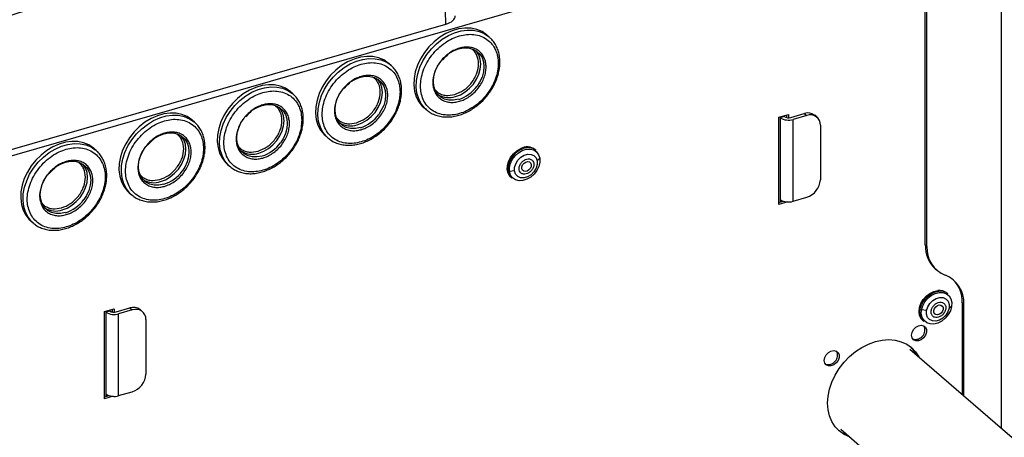
# Model space of a CAD drawing. Extents: x 12.9 to 27.5, y 3.6 to 13.4.
# Drawn here: x 17.5 to 18.5, y 8 to 8.5 of the extents above; entities that cross this region are included whole.
import ezdxf

# ---------------------------------------------------------------- set-up
doc = ezdxf.new("R2010")
doc.units = 0
doc.header["$LTSCALE"] = 0.2
doc.header["$MEASUREMENT"] = 0
doc.linetypes.add('SLD-SOLID', pattern=[0])
doc.layers.get('0').update_dxf_attribs({"linetype": 'CONTINUOUS'})
doc.dimstyles.get("Standard").update_dxf_attribs({"dimtxt": 0.18, "dimasz": 0.18, "dimexe": 0.18, "dimexo": 0.0625, "dimgap": 0.09, "dimtad": 0, "dimtih": 1, "dimtoh": 1, "dimdec": 4, "dimzin": 0, "dimtxsty": 'STANDARD', "dimcen": 0.09, "dimazin": 3, "dimtfac": 1, "dimtdec": 4, "dimtofl": 0, "dimtmove": 0, "dimatfit": 3, "dimtolj": 1, "dimtzin": 0})

# ---------------------------------------------------------------- blocks, each defined once
blk = doc.blocks.new('A$C6A495A07')
at = {"color": 7, "linetype": 'SLD-SOLID'}
for p, q in [((2.7559, 4.9078), (2.7559, 4.3255)), ((2.677, 4.5164), (2.677, 4.8925)), ((2.6787, 4.515), (2.6787, 4.8911)), ((1.1398, 4.4403), (2.677, 4.884)), ((2.178, 4.7466), (2.1742, 4.8829)), ((1.6405, 4.5914), (2.178, 4.7466)), ((2.2233, 4.7331), (2.2208, 4.7352)), ((2.121, 4.7036), (2.1186, 4.7057)), ((2.0187, 4.6741), (2.0163, 4.6762)), ((2.1553, 4.6596), (2.1578, 4.6575)), ((2.1578, 4.6575), (2.1569, 4.6583)), ((2.5247, 4.6497), (2.5347, 4.6526)), ((2.533, 4.6492), (2.533, 4.6521)), ((2.5347, 4.6526), (2.5347, 4.6491)), ((2.5369, 4.6494), (2.5511, 4.6535)), ((2.5511, 4.6535), (2.5536, 4.6514)), ((2.5643, 4.6496), (2.5619, 4.6517)), ((1.9164, 4.6445), (1.914, 4.6467)), ((2.5247, 4.5588), (2.5247, 4.6497)), ((2.5302, 4.6503), (2.5259, 4.6491)), ((2.5259, 4.65), (2.5259, 4.6491)), ((2.5259, 4.6491), (2.5259, 4.5639)), ((2.5302, 4.6513), (2.5302, 4.6503)), ((2.5536, 4.6514), (2.5394, 4.6473)), ((2.5394, 4.5621), (2.5394, 4.6473)), ((2.5678, 4.6413), (2.5678, 4.5845)), ((2.0531, 4.6301), (2.0555, 4.6279)), ((2.0555, 4.6279), (2.0546, 4.6288)), ((1.8142, 4.615), (1.8117, 4.6171)), ((2.2568, 4.6162), (2.2579, 4.6167)), ((2.2719, 4.615), (2.2711, 4.6158)), ((1.9508, 4.6005), (1.9532, 4.5984)), ((2.2758, 4.6069), (2.2731, 4.604)), ((1.9532, 4.5984), (1.9523, 4.5993)), ((2.2496, 4.5936), (2.2443, 4.593)), ((2.2459, 4.5867), (2.2468, 4.586)), ((1.8485, 4.571), (1.8509, 4.5689)), ((1.8509, 4.5689), (1.85, 4.5697)), ((2.5247, 4.5607), (2.5295, 4.5621)), ((2.5338, 4.5614), (2.5247, 4.5588)), ((2.5259, 4.5639), (2.5259, 4.561)), ((2.5394, 4.5621), (2.5536, 4.5662)), ((1.7462, 4.5415), (1.7487, 4.5394)), ((1.7487, 4.5394), (1.7477, 4.5402)), ((2.6787, 4.515), (2.677, 4.5164)), ((2.6874, 4.4915), (2.6891, 4.4901)), ((2.7005, 4.4657), (2.6997, 4.4664)), ((1.8229, 4.4471), (1.8329, 4.45)), ((1.8229, 4.3562), (1.8229, 4.4471)), ((1.8284, 4.4477), (1.8241, 4.4465)), ((1.8241, 4.4475), (1.8241, 4.4465)), ((1.8284, 4.4487), (1.8284, 4.4477)), ((1.8312, 4.4466), (1.8312, 4.4495)), ((1.8329, 4.45), (1.8329, 4.4465)), ((1.8351, 4.4468), (1.8493, 4.4509)), ((1.8518, 4.4488), (1.8376, 4.4447)), ((1.8493, 4.4509), (1.8518, 4.4488)), ((1.8625, 4.447), (1.8601, 4.4491)), ((2.6783, 4.4481), (2.673, 4.4488)), ((2.7044, 4.4524), (2.7017, 4.4508)), ((2.717, 4.4549), (2.7154, 4.4563)), ((2.7154, 4.4563), (2.7154, 4.3606)), ((2.717, 4.3592), (2.717, 4.4549)), ((1.8241, 4.4465), (1.8241, 4.3613)), ((1.8376, 4.3595), (1.8376, 4.4447)), ((1.866, 4.4387), (1.866, 4.3819)), ((2.6746, 4.4374), (2.6754, 4.4367)), ((2.945, 4.1617), (2.661, 4.4077)), ((1.8229, 4.3581), (1.8277, 4.3595)), ((1.832, 4.3588), (1.8229, 4.3562)), ((1.8241, 4.3613), (1.8241, 4.3584)), ((1.8376, 4.3595), (1.8518, 4.3636)), ((2.589, 4.3245), (2.9015, 4.0539))]:
    blk.add_line(p, q, dxfattribs=at)
at = {"color": 7, "linetype": 'SLD-SOLID', "flags": 128}
for points in [[(2.2208, 4.7352), (2.2204, 4.7356), (2.2157, 4.7388), (2.2102, 4.7411), (2.2043, 4.7423), (2.198, 4.7425), (2.1914, 4.7416), (2.1848, 4.7397), (2.1782, 4.7368), (2.1719, 4.7329), (2.166, 4.7283), (2.1605, 4.7229), (2.1557, 4.7169), (2.1517, 4.7105), (2.1486, 4.7037), (2.1463, 4.6968), (2.1451, 4.69), (2.1448, 4.6833), (2.1456, 4.6769), (2.1473, 4.671), (2.15, 4.6657), (2.1536, 4.6612), (2.1553, 4.6596)], [(2.1569, 4.6583), (2.1561, 4.6591), (2.1525, 4.6636), (2.1498, 4.6689), (2.148, 4.6748), (2.1473, 4.6811), (2.1475, 4.6878), (2.1488, 4.6947), (2.151, 4.7016), (2.1542, 4.7083), (2.1582, 4.7148), (2.163, 4.7208), (2.1684, 4.7261), (2.1744, 4.7308), (2.1807, 4.7346), (2.1872, 4.7375), (2.1939, 4.7395), (2.2004, 4.7403), (2.2068, 4.7402), (2.2127, 4.7389), (2.2181, 4.7367), (2.2224, 4.7339)], [(2.2224, 4.7339), (2.2229, 4.7335), (2.2233, 4.7331)], [(2.1804, 4.7153), (2.1813, 4.716), (2.1862, 4.7189), (2.1914, 4.7209), (2.1965, 4.7218), (2.2014, 4.7218), (2.206, 4.7207), (2.21, 4.7185), (2.2132, 4.7155), (2.2157, 4.7117), (2.2172, 4.7072), (2.2177, 4.7022), (2.2172, 4.6969), (2.2157, 4.6915), (2.2132, 4.6863), (2.2105, 4.682)], [(2.1881, 4.6711), (2.1932, 4.6731), (2.1982, 4.676), (2.2027, 4.6798), (2.2067, 4.6842), (2.2099, 4.6891), (2.2124, 4.6944), (2.2139, 4.6997), (2.2144, 4.705), (2.2139, 4.71), (2.2124, 4.7145), (2.2099, 4.7183), (2.2095, 4.7188)], [(2.1186, 4.7057), (2.1182, 4.7061), (2.1134, 4.7093), (2.1079, 4.7115), (2.102, 4.7128), (2.0957, 4.7129), (2.0891, 4.7121), (2.0825, 4.7101), (2.0759, 4.7072), (2.0696, 4.7034), (2.0637, 4.6988), (2.0582, 4.6934), (2.0535, 4.6874), (2.0494, 4.681), (2.0463, 4.6742), (2.044, 4.6673), (2.0428, 4.6604), (2.0425, 4.6537), (2.0433, 4.6474), (2.045, 4.6415), (2.0477, 4.6362), (2.0513, 4.6317), (2.0531, 4.6301)], [(2.0546, 4.6288), (2.0538, 4.6296), (2.0502, 4.6341), (2.0475, 4.6393), (2.0457, 4.6452), (2.045, 4.6516), (2.0452, 4.6583), (2.0465, 4.6652), (2.0487, 4.6721), (2.0519, 4.6788), (2.0559, 4.6853), (2.0607, 4.6912), (2.0661, 4.6966), (2.0721, 4.7013), (2.0784, 4.7051), (2.085, 4.708), (2.0916, 4.7099), (2.0981, 4.7108), (2.1045, 4.7106), (2.1104, 4.7094), (2.1158, 4.7072), (2.1201, 4.7044)], [(2.1201, 4.7044), (2.1206, 4.7039), (2.121, 4.7036)], [(2.1914, 4.6683), (2.1862, 4.6673), (2.1813, 4.6674), (2.1768, 4.6685), (2.1728, 4.6706), (2.1695, 4.6737), (2.1671, 4.6775), (2.1656, 4.682), (2.1651, 4.687), (2.1656, 4.6923), (2.1671, 4.6976), (2.1695, 4.7029), (2.1727, 4.7077)], [(2.0163, 4.6762), (2.0159, 4.6765), (2.0111, 4.6798), (2.0057, 4.682), (1.9997, 4.6832), (1.9934, 4.6834), (1.9868, 4.6825), (1.9802, 4.6806), (1.9736, 4.6777), (1.9673, 4.6739), (1.9614, 4.6692), (1.956, 4.6638), (1.9512, 4.6579), (1.9472, 4.6514), (1.944, 4.6447), (1.9417, 4.6378), (1.9405, 4.6309), (1.9402, 4.6242), (1.941, 4.6178), (1.9427, 4.612), (1.9455, 4.6067), (1.9491, 4.6022), (1.9508, 4.6005)], [(2.0782, 4.6858), (2.079, 4.6864), (2.084, 4.6894), (2.0891, 4.6913), (2.0942, 4.6923), (2.0991, 4.6922), (2.1037, 4.6911), (2.1077, 4.689), (2.1109, 4.686), (2.1134, 4.6821), (2.1149, 4.6776), (2.1154, 4.6726), (2.1149, 4.6674), (2.1134, 4.662), (2.1109, 4.6568), (2.1082, 4.6525)], [(2.0858, 4.6416), (2.0909, 4.6436), (2.0959, 4.6465), (2.1004, 4.6503), (2.1044, 4.6547), (2.1077, 4.6596), (2.1101, 4.6648), (2.1116, 4.6702), (2.1121, 4.6755), (2.1116, 4.6805), (2.1101, 4.685), (2.1077, 4.6888), (2.1072, 4.6893)], [(1.9523, 4.5993), (1.9515, 4.6), (1.9479, 4.6046), (1.9452, 4.6098), (1.9434, 4.6157), (1.9427, 4.6221), (1.9429, 4.6288), (1.9442, 4.6357), (1.9464, 4.6425), (1.9496, 4.6493), (1.9536, 4.6557), (1.9584, 4.6617), (1.9638, 4.6671), (1.9698, 4.6718), (1.9761, 4.6756), (1.9827, 4.6785), (1.9893, 4.6804), (1.9959, 4.6813), (2.0022, 4.6811), (2.0081, 4.6799), (2.0135, 4.6776), (2.0178, 4.6748)], [(2.0178, 4.6748), (2.0183, 4.6744), (2.0187, 4.6741)], [(2.0891, 4.6388), (2.084, 4.6378), (2.079, 4.6379), (2.0745, 4.639), (2.0705, 4.6411), (2.0672, 4.6441), (2.0648, 4.648), (2.0633, 4.6525), (2.0628, 4.6575), (2.0633, 4.6627), (2.0648, 4.6681), (2.0672, 4.6733), (2.0704, 4.6782)], [(1.9759, 4.6563), (1.9767, 4.6569), (1.9817, 4.6598), (1.9868, 4.6618), (1.9919, 4.6628), (1.9969, 4.6627), (2.0014, 4.6616), (2.0054, 4.6595), (2.0087, 4.6564), (2.0111, 4.6526), (2.0126, 4.6481), (2.0131, 4.6431), (2.0126, 4.6378), (2.0111, 4.6325), (2.0087, 4.6272), (2.0059, 4.623)], [(1.914, 4.6467), (1.9136, 4.647), (1.9088, 4.6502), (1.9034, 4.6525), (1.8974, 4.6537), (1.8911, 4.6539), (1.8846, 4.653), (1.8779, 4.6511), (1.8714, 4.6482), (1.865, 4.6444), (1.8591, 4.6397), (1.8537, 4.6343), (1.8489, 4.6283), (1.8449, 4.6219), (1.8417, 4.6152), (1.8395, 4.6083), (1.8382, 4.6014), (1.8379, 4.5947), (1.8387, 4.5883), (1.8405, 4.5824), (1.8432, 4.5772), (1.8468, 4.5726), (1.8485, 4.571)], [(1.85, 4.5697), (1.8492, 4.5705), (1.8456, 4.575), (1.8429, 4.5803), (1.8412, 4.5862), (1.8404, 4.5926), (1.8407, 4.5993), (1.8419, 4.6061), (1.8442, 4.613), (1.8473, 4.6198), (1.8513, 4.6262), (1.8561, 4.6322), (1.8616, 4.6376), (1.8675, 4.6422), (1.8738, 4.6461), (1.8804, 4.649), (1.887, 4.6509), (1.8936, 4.6518), (1.8999, 4.6516), (1.9058, 4.6503), (1.9113, 4.6481), (1.9155, 4.6453)], [(1.9835, 4.6121), (1.9886, 4.6141), (1.9936, 4.617), (1.9981, 4.6207), (2.0021, 4.6252), (2.0054, 4.6301), (2.0078, 4.6353), (2.0093, 4.6407), (2.0098, 4.646), (2.0093, 4.6509), (2.0078, 4.6554), (2.0054, 4.6593), (2.0049, 4.6598)], [(1.9155, 4.6453), (1.916, 4.6449), (1.9164, 4.6445)], [(1.9868, 4.6092), (1.9817, 4.6083), (1.9767, 4.6083), (1.9722, 4.6095), (1.9682, 4.6116), (1.9649, 4.6146), (1.9625, 4.6185), (1.961, 4.623), (1.9605, 4.6279), (1.961, 4.6332), (1.9625, 4.6386), (1.9649, 4.6438), (1.9681, 4.6486)], [(1.8736, 4.6267), (1.8745, 4.6274), (1.8794, 4.6303), (1.8845, 4.6323), (1.8896, 4.6333), (1.8946, 4.6332), (1.8991, 4.6321), (1.9031, 4.6299), (1.9064, 4.6269), (1.9088, 4.6231), (1.9103, 4.6186), (1.9108, 4.6136), (1.9103, 4.6083), (1.9088, 4.603), (1.9064, 4.5977), (1.9036, 4.5935)], [(1.8117, 4.6171), (1.8113, 4.6175), (1.8065, 4.6207), (1.8011, 4.623), (1.7951, 4.6242), (1.7888, 4.6244), (1.7823, 4.6235), (1.7756, 4.6216), (1.7691, 4.6187), (1.7628, 4.6148), (1.7568, 4.6102), (1.7514, 4.6048), (1.7466, 4.5988), (1.7426, 4.5924), (1.7394, 4.5856), (1.7372, 4.5787), (1.7359, 4.5719), (1.7357, 4.5652), (1.7364, 4.5588), (1.7382, 4.5529), (1.7409, 4.5476), (1.7445, 4.5431), (1.7462, 4.5415)], [(1.7477, 4.5402), (1.7469, 4.541), (1.7433, 4.5455), (1.7406, 4.5508), (1.7389, 4.5567), (1.7381, 4.563), (1.7384, 4.5697), (1.7396, 4.5766), (1.7419, 4.5835), (1.745, 4.5902), (1.7491, 4.5967), (1.7538, 4.6027), (1.7593, 4.608), (1.7652, 4.6127), (1.7715, 4.6165), (1.7781, 4.6194), (1.7847, 4.6213), (1.7913, 4.6222), (1.7976, 4.622), (1.8036, 4.6208), (1.809, 4.6186), (1.8132, 4.6158)], [(1.8812, 4.5826), (1.8864, 4.5845), (1.8913, 4.5875), (1.8958, 4.5912), (1.8998, 4.5956), (1.9031, 4.6005), (1.9055, 4.6058), (1.907, 4.6112), (1.9075, 4.6164), (1.907, 4.6214), (1.9055, 4.6259), (1.9031, 4.6298), (1.9027, 4.6303)], [(1.8132, 4.6158), (1.8138, 4.6153), (1.8142, 4.615)], [(1.8845, 4.5797), (1.8794, 4.5787), (1.8745, 4.5788), (1.8699, 4.5799), (1.8659, 4.5821), (1.8627, 4.5851), (1.8602, 4.5889), (1.8587, 4.5934), (1.8582, 4.5984), (1.8587, 4.6037), (1.8602, 4.609), (1.8627, 4.6143), (1.8659, 4.6191)], [(2.2459, 4.5867), (2.2447, 4.588), (2.2428, 4.5912), (2.2419, 4.595), (2.2421, 4.5992), (2.2433, 4.6035), (2.2454, 4.6077), (2.2484, 4.6115), (2.252, 4.6147), (2.256, 4.617)], [(2.2443, 4.593), (2.2442, 4.5971), (2.2452, 4.6014), (2.2472, 4.6056), (2.2501, 4.6095), (2.2536, 4.6126), (2.2576, 4.6149), (2.2618, 4.6162), (2.2658, 4.6164), (2.2695, 4.6155), (2.2725, 4.6134), (2.2746, 4.6105), (2.2758, 4.6069)], [(2.2496, 4.5936), (2.2496, 4.5973), (2.2508, 4.6012), (2.253, 4.6048), (2.256, 4.6079), (2.2596, 4.61), (2.2633, 4.6111), (2.2668, 4.6109), (2.2698, 4.6096), (2.272, 4.6072), (2.2731, 4.604)], [(1.7713, 4.5972), (1.7722, 4.5979), (1.7771, 4.6008), (1.7822, 4.6028), (1.7874, 4.6037), (1.7923, 4.6037), (1.7968, 4.6025), (1.8008, 4.6004), (1.8041, 4.5974), (1.8065, 4.5935), (1.808, 4.589), (1.8085, 4.5841), (1.808, 4.5788), (1.8065, 4.5734), (1.8041, 4.5682), (1.8013, 4.5639)], [(1.7789, 4.553), (1.7841, 4.555), (1.789, 4.5579), (1.7935, 4.5617), (1.7975, 4.5661), (1.8008, 4.571), (1.8032, 4.5763), (1.8047, 4.5816), (1.8052, 4.5869), (1.8047, 4.5919), (1.8032, 4.5964), (1.8008, 4.6002), (1.8004, 4.6007)], [(2.2758, 4.6069), (2.2759, 4.6027), (2.2749, 4.5984), (2.2729, 4.5942), (2.27, 4.5904), (2.2664, 4.5872), (2.2625, 4.5849), (2.2583, 4.5836), (2.2543, 4.5834), (2.2506, 4.5844), (2.2476, 4.5864), (2.2455, 4.5893), (2.2443, 4.593)], [(2.2731, 4.604), (2.2731, 4.6002), (2.272, 4.5964), (2.2698, 4.5927), (2.2667, 4.5897), (2.2632, 4.5875), (2.2594, 4.5865), (2.2559, 4.5866), (2.2529, 4.5879), (2.2507, 4.5903), (2.2496, 4.5936)], [(2.2613, 4.6029), (2.2632, 4.6034), (2.265, 4.6031), (2.2663, 4.602), (2.2669, 4.6004), (2.2669, 4.5984), (2.266, 4.5964), (2.2646, 4.5947), (2.2628, 4.5935), (2.2608, 4.593), (2.2591, 4.5933), (2.2578, 4.5944), (2.2571, 4.596), (2.2572, 4.598), (2.258, 4.6), (2.2594, 4.6017), (2.2613, 4.6029)], [(1.7822, 4.5502), (1.7771, 4.5492), (1.7722, 4.5493), (1.7676, 4.5504), (1.7636, 4.5525), (1.7604, 4.5556), (1.7579, 4.5594), (1.7565, 4.5639), (1.7559, 4.5689), (1.7565, 4.5742), (1.7579, 4.5795), (1.7604, 4.5848), (1.7636, 4.5896)], [(2.6746, 4.4374), (2.6727, 4.4395), (2.6711, 4.4429), (2.6705, 4.4469), (2.671, 4.4512), (2.6725, 4.4555), (2.6749, 4.4596), (2.678, 4.4632), (2.6818, 4.4661), (2.6859, 4.4681), (2.69, 4.4691)], [(2.6754, 4.4367), (2.6735, 4.4388), (2.6719, 4.4422), (2.6714, 4.4462), (2.6718, 4.4504), (2.6733, 4.4548), (2.6757, 4.4589), (2.6789, 4.4625), (2.6826, 4.4654), (2.6867, 4.4674), (2.6909, 4.4684)], [(2.673, 4.4488), (2.6743, 4.4531), (2.6765, 4.4573), (2.6796, 4.461), (2.6832, 4.464), (2.6873, 4.466), (2.6914, 4.467), (2.6954, 4.4669), (2.6989, 4.4657), (2.7017, 4.4635), (2.7036, 4.4604), (2.7045, 4.4566), (2.7044, 4.4524)], [(2.6783, 4.4481), (2.6795, 4.452), (2.6817, 4.4556), (2.6848, 4.4586), (2.6883, 4.4608), (2.6921, 4.4618), (2.6956, 4.4616), (2.6986, 4.4602), (2.7007, 4.4578), (2.7018, 4.4545), (2.7017, 4.4508)], [(2.7044, 4.4524), (2.7031, 4.448), (2.7009, 4.4439), (2.6978, 4.4402), (2.6941, 4.4372), (2.6901, 4.4351), (2.6859, 4.4341), (2.682, 4.4342), (2.6785, 4.4354), (2.6757, 4.4377), (2.6737, 4.4408), (2.6728, 4.4446), (2.673, 4.4488)], [(2.7017, 4.4508), (2.7005, 4.4469), (2.6983, 4.4433), (2.6952, 4.4402), (2.6917, 4.4381), (2.688, 4.4371), (2.6844, 4.4373), (2.6814, 4.4387), (2.6793, 4.4411), (2.6782, 4.4444), (2.6783, 4.4481)], [(2.6915, 4.454), (2.6933, 4.4538), (2.6947, 4.4529), (2.6955, 4.4514), (2.6956, 4.4494), (2.6949, 4.4474), (2.6935, 4.4456), (2.6917, 4.4443), (2.6898, 4.4437), (2.688, 4.4439), (2.6866, 4.4448), (2.6858, 4.4464), (2.6858, 4.4483), (2.6865, 4.4503), (2.6878, 4.4521), (2.6896, 4.4534), (2.6915, 4.454)], [(2.6627, 4.4224), (2.6632, 4.4254), (2.6647, 4.4283), (2.667, 4.4307), (2.6698, 4.4323), (2.6726, 4.4328), (2.6752, 4.4323), (2.6771, 4.4307), (2.6782, 4.4283), (2.6782, 4.4255), (2.6771, 4.4225), (2.6752, 4.4198), (2.6726, 4.4178), (2.6698, 4.4167), (2.667, 4.4167), (2.6647, 4.4178), (2.6632, 4.4198), (2.6627, 4.4224)], [(2.5753, 4.3518), (2.5758, 4.359), (2.5773, 4.3663), (2.5798, 4.3737), (2.5832, 4.3809), (2.5874, 4.3878), (2.5925, 4.3943), (2.5981, 4.4002), (2.6044, 4.4054), (2.611, 4.4098), (2.6179, 4.4133), (2.625, 4.4158), (2.6321, 4.4174), (2.639, 4.4179), (2.6457, 4.4173), (2.6519, 4.4157), (2.6576, 4.4131), (2.6626, 4.4095), (2.6669, 4.4051), (2.6703, 4.3998), (2.6703, 4.3996)], [(2.5717, 4.3962), (2.5723, 4.3992), (2.5738, 4.402), (2.5761, 4.4044), (2.5788, 4.406), (2.5817, 4.4066), (2.5843, 4.406), (2.5862, 4.4045), (2.5872, 4.4021), (2.5872, 4.3992), (2.5862, 4.3962), (2.5843, 4.3936), (2.5817, 4.3915), (2.5788, 4.3905), (2.5761, 4.3904), (2.5738, 4.3915), (2.5723, 4.3935), (2.5717, 4.3962)], [(2.6687, 4.401), (2.6686, 4.4012), (2.6652, 4.4065), (2.6618, 4.4102)], [(2.5983, 4.3165), (2.5981, 4.3165), (2.5925, 4.3191), (2.5874, 4.3227), (2.5832, 4.3271), (2.5798, 4.3324), (2.5773, 4.3383), (2.5758, 4.3448), (2.5753, 4.3518)], [(2.5866, 4.3234), (2.5908, 4.3206), (2.5965, 4.3179), (2.5967, 4.3179)]]:
    blk.add_lwpolyline(points, dxfattribs=at)
at = {"color": 7, "linetype": 'SLD-SOLID'}
for centre, radius, start, end in [((2.1812, 4.6916), 0.0216, 238.6391, 288.6188), ((2.1802, 4.704), 0.0375, 287.4281, 324.0407), ((2.0779, 4.6745), 0.0375, 287.4281, 324.0407), ((2.5549, 4.643), 0.0111, 51.2221, 109.6851), ((2.5574, 4.6417), 0.0104, 357.7649, 111.3847), ((2.0789, 4.6621), 0.0216, 238.6391, 288.6188), ((2.5346, 4.6625), 0.0159, 237.1364, 287.6022), ((2.5345, 4.657), 0.00796, 237.1364, 287.6022), ((1.9756, 4.645), 0.0375, 287.4281, 324.0407), ((1.9766, 4.6326), 0.0216, 238.6391, 288.6188), ((2.2669, 4.594), 0.0244, 114.3537, 166.4975), ((2.2626, 4.605), 0.0137, 51.8458, 119.0912), ((2.2636, 4.6045), 0.0134, 51.6412, 114.9067), ((1.8733, 4.6155), 0.0375, 287.4281, 324.0407), ((2.2567, 4.596), 0.014, 164.4465, 225.0446), ((1.8743, 4.603), 0.0216, 238.6391, 288.6188), ((2.5476, 4.5855), 0.0202, 287.2086, 357.1691), ((1.771, 4.5859), 0.0375, 287.4281, 324.0407), ((2.5346, 4.5772), 0.0159, 237.1364, 287.6022), ((1.7721, 4.5735), 0.0216, 238.6391, 288.6188), ((2.7092, 4.5153), 0.0322, 177.9159, 227.4334), ((2.7091, 4.5133), 0.0305, 176.768, 248.3128), ((2.6866, 4.4566), 0.0305, 356.768, 68.3128), ((2.683, 4.4575), 0.0324, 357.9826, 45.3224), ((2.6918, 4.4569), 0.0123, 50.4229, 98.5209), ((2.6927, 4.4562), 0.0123, 50.4229, 98.5209), ((1.8327, 4.4544), 0.00796, 237.1364, 287.6022), ((1.8531, 4.4404), 0.0111, 51.2221, 109.6851), ((1.8556, 4.4391), 0.0104, 357.7649, 111.3847), ((1.8328, 4.4599), 0.0159, 237.1364, 287.6022), ((2.6669, 4.4278), 0.00963, 251.535, 26.6782), ((2.576, 4.4016), 0.00963, 251.535, 26.6782), ((1.8458, 4.3829), 0.0202, 287.2086, 357.1691), ((1.8328, 4.3746), 0.0159, 237.1364, 287.6022)]:
    blk.add_arc(centre, radius, start, end, dxfattribs=at)
blk.add_ellipse((2.1681, 4.7551), major_axis=(0.0197, 0), ratio=0.499868, start_param=5.236267, end_param=6.296947, dxfattribs=at)
for points, knots in [([(1.6415, 4.7291), (1.6859, 4.7433), (1.7746, 4.7717), (1.9078, 4.8112), (2.041, 4.8486), (2.1298, 4.8715), (2.1742, 4.8829)], [0, 0, 0, 0, 0.2500402, 0.5, 0.7499598, 1, 1, 1, 1]), ([(2.1922, 4.6534), (2.1897, 4.6528), (2.1846, 4.6516), (2.1771, 4.6517), (2.1698, 4.6533), (2.1634, 4.6567), (2.1581, 4.6617), (2.1543, 4.6678), (2.1522, 4.6748), (2.1515, 4.6821), (2.1522, 4.6899), (2.1543, 4.698), (2.1581, 4.7064), (2.1634, 4.7144), (2.1698, 4.7215), (2.1771, 4.7273), (2.1846, 4.7318), (2.1897, 4.7335), (2.1922, 4.7344)], [0, 0, 0, 0, 0.058258, 0.120006, 0.18432, 0.25, 0.31568, 0.379994, 0.441742, 0.5, 0.558258, 0.620006, 0.68432, 0.75, 0.81568, 0.879994, 0.941742, 1, 1, 1, 1]), ([(2.1922, 4.7344), (2.1947, 4.7349), (2.1998, 4.7361), (2.2073, 4.7361), (2.2146, 4.7344), (2.221, 4.731), (2.2263, 4.7261), (2.23, 4.7199), (2.2322, 4.713), (2.2329, 4.7056), (2.2322, 4.6979), (2.23, 4.6897), (2.2263, 4.6814), (2.221, 4.6734), (2.2146, 4.6662), (2.2073, 4.6604), (2.1998, 4.656), (2.1947, 4.6542), (2.1922, 4.6534)], [0, 0, 0, 0, 0.058258, 0.120006, 0.18432, 0.25, 0.31568, 0.379994, 0.441742, 0.5, 0.558258, 0.620006, 0.68432, 0.75, 0.81568, 0.879994, 0.941742, 1, 1, 1, 1]), ([(2.2195, 4.6702), (2.2211, 4.6721), (2.2233, 4.6748), (2.226, 4.679), (2.2281, 4.6827), (2.2303, 4.6873), (2.2321, 4.6922), (2.2334, 4.6973), (2.2342, 4.7026), (2.2344, 4.7079), (2.234, 4.7132), (2.2329, 4.7183), (2.231, 4.7231), (2.2284, 4.7276), (2.2255, 4.7313), (2.2232, 4.7331), (2.2223, 4.7338)], [0, 0, 0, 0, 0.092114, 0.129657, 0.191745, 0.255957, 0.32457, 0.395897, 0.469316, 0.544397, 0.62093, 0.698876, 0.778373, 0.859743, 0.943525, 1, 1, 1, 1]), ([(2.1922, 4.7216), (2.1905, 4.721), (2.187, 4.7198), (2.1819, 4.7168), (2.1769, 4.7128), (2.1725, 4.7079), (2.1689, 4.7024), (2.1663, 4.6967), (2.1648, 4.6911), (2.1643, 4.6858), (2.1648, 4.6808), (2.1663, 4.6761), (2.1689, 4.6718), (2.1725, 4.6685), (2.1769, 4.6661), (2.1819, 4.665), (2.187, 4.665), (2.1905, 4.6658), (2.1922, 4.6662)], [0, 0, 0, 0, 0.058258, 0.1200057, 0.1843204, 0.25, 0.3156796, 0.3799943, 0.441742, 0.5, 0.558258, 0.6200057, 0.6843204, 0.75, 0.8156796, 0.8799943, 0.941742, 1, 1, 1, 1]), ([(2.1745, 4.7092), (2.1758, 4.7106), (2.1776, 4.7125), (2.1797, 4.7143), (2.1803, 4.7147), (2.1803, 4.7148)], [0, 0, 0, 0, 0.699349, 0.983834, 1, 1, 1, 1]), ([(2.1873, 4.6733), (2.1904, 4.6745), (2.1952, 4.6764), (2.201, 4.6812), (2.205, 4.6855), (2.2082, 4.6905), (2.2112, 4.6971), (2.2127, 4.7055), (2.2112, 4.713), (2.2084, 4.7177), (2.2063, 4.7195), (2.2054, 4.7203)], [0, 0, 0, 0, 0.16206, 0.2493, 0.338392, 0.427483, 0.514723, 0.676783, 0.838844, 0.926084, 1, 1, 1, 1]), ([(2.1922, 4.6662), (2.1939, 4.6667), (2.1974, 4.6679), (2.2025, 4.671), (2.2075, 4.675), (2.2119, 4.6798), (2.2155, 4.6853), (2.2181, 4.691), (2.2196, 4.6966), (2.2201, 4.7019), (2.2196, 4.7069), (2.2181, 4.7117), (2.2155, 4.7159), (2.2119, 4.7193), (2.2075, 4.7216), (2.2025, 4.7227), (2.1974, 4.7228), (2.1939, 4.722), (2.1922, 4.7216)], [0, 0, 0, 0, 0.058258, 0.1200057, 0.1843204, 0.25, 0.3156796, 0.3799943, 0.441742, 0.5, 0.558258, 0.6200057, 0.6843204, 0.75, 0.8156796, 0.8799943, 0.941742, 1, 1, 1, 1]), ([(2.0899, 4.6239), (2.0874, 4.6233), (2.0824, 4.6221), (2.0748, 4.6222), (2.0676, 4.6238), (2.0611, 4.6272), (2.0558, 4.6321), (2.0521, 4.6383), (2.0499, 4.6452), (2.0492, 4.6526), (2.0499, 4.6603), (2.0521, 4.6685), (2.0558, 4.6769), (2.0611, 4.6849), (2.0676, 4.692), (2.0748, 4.6978), (2.0824, 4.7023), (2.0874, 4.704), (2.0899, 4.7048)], [0, 0, 0, 0, 0.058258, 0.120006, 0.18432, 0.25, 0.31568, 0.379994, 0.441742, 0.5, 0.558258, 0.620006, 0.68432, 0.75, 0.81568, 0.879994, 0.941742, 1, 1, 1, 1]), ([(2.0899, 4.7048), (2.0924, 4.7054), (2.0975, 4.7066), (2.105, 4.7065), (2.1123, 4.7049), (2.1187, 4.7015), (2.124, 4.6965), (2.1278, 4.6904), (2.1299, 4.6835), (2.1306, 4.6761), (2.1299, 4.6683), (2.1278, 4.6602), (2.124, 4.6518), (2.1187, 4.6438), (2.1123, 4.6367), (2.105, 4.6309), (2.0975, 4.6264), (2.0924, 4.6247), (2.0899, 4.6239)], [0, 0, 0, 0, 0.058258, 0.120006, 0.18432, 0.25, 0.31568, 0.379994, 0.441742, 0.5, 0.558258, 0.620006, 0.68432, 0.75, 0.81568, 0.879994, 0.941742, 1, 1, 1, 1]), ([(2.1173, 4.6407), (2.1188, 4.6426), (2.121, 4.6452), (2.1237, 4.6495), (2.1258, 4.6532), (2.128, 4.6578), (2.1298, 4.6627), (2.1311, 4.6678), (2.1319, 4.6731), (2.1321, 4.6784), (2.1317, 4.6837), (2.1306, 4.6888), (2.1287, 4.6936), (2.1261, 4.6981), (2.1232, 4.7018), (2.1209, 4.7036), (2.12, 4.7043)], [0, 0, 0, 0, 0.092114, 0.129657, 0.191745, 0.255957, 0.32457, 0.395897, 0.469316, 0.544397, 0.62093, 0.698876, 0.778373, 0.859743, 0.943525, 1, 1, 1, 1]), ([(2.0899, 4.6366), (2.0916, 4.6372), (2.0951, 4.6384), (2.1002, 4.6414), (2.1052, 4.6454), (2.1096, 4.6503), (2.1132, 4.6558), (2.1158, 4.6615), (2.1173, 4.6671), (2.1178, 4.6724), (2.1173, 4.6774), (2.1158, 4.6822), (2.1132, 4.6864), (2.1096, 4.6898), (2.1052, 4.6921), (2.1002, 4.6932), (2.0951, 4.6933), (2.0916, 4.6924), (2.0899, 4.692)], [0, 0, 0, 0, 0.058258, 0.1200057, 0.1843204, 0.25, 0.3156796, 0.3799943, 0.441742, 0.5, 0.558258, 0.6200057, 0.6843204, 0.75, 0.8156796, 0.8799943, 0.941742, 1, 1, 1, 1]), ([(2.0899, 4.692), (2.0882, 4.6915), (2.0847, 4.6903), (2.0796, 4.6872), (2.0746, 4.6833), (2.0702, 4.6784), (2.0666, 4.6729), (2.064, 4.6672), (2.0625, 4.6616), (2.0621, 4.6563), (2.0625, 4.6513), (2.064, 4.6465), (2.0666, 4.6423), (2.0702, 4.6389), (2.0746, 4.6366), (2.0796, 4.6355), (2.0847, 4.6354), (2.0882, 4.6362), (2.0899, 4.6366)], [0, 0, 0, 0, 0.058258, 0.1200057, 0.1843204, 0.25, 0.3156796, 0.3799943, 0.441742, 0.5, 0.558258, 0.6200057, 0.6843204, 0.75, 0.8156796, 0.8799943, 0.941742, 1, 1, 1, 1]), ([(2.0722, 4.6797), (2.0735, 4.6811), (2.0753, 4.683), (2.0774, 4.6847), (2.078, 4.6852), (2.078, 4.6852)], [0, 0, 0, 0, 0.699349, 0.983834, 1, 1, 1, 1]), ([(2.085, 4.6437), (2.0881, 4.645), (2.0929, 4.6469), (2.0987, 4.6517), (2.1027, 4.656), (2.1059, 4.6609), (2.1089, 4.6676), (2.1105, 4.676), (2.1089, 4.6834), (2.1061, 4.6882), (2.1041, 4.6899), (2.1031, 4.6907)], [0, 0, 0, 0, 0.16206, 0.2493, 0.338392, 0.427483, 0.514723, 0.676783, 0.838844, 0.926084, 1, 1, 1, 1]), ([(1.9876, 4.5943), (1.9852, 4.5937), (1.9801, 4.5926), (1.9725, 4.5926), (1.9653, 4.5943), (1.9588, 4.5977), (1.9535, 4.6026), (1.9498, 4.6088), (1.9476, 4.6157), (1.9469, 4.6231), (1.9476, 4.6308), (1.9498, 4.639), (1.9535, 4.6473), (1.9588, 4.6553), (1.9653, 4.6625), (1.9725, 4.6683), (1.9801, 4.6727), (1.9852, 4.6745), (1.9876, 4.6753)], [0, 0, 0, 0, 0.058258, 0.120006, 0.18432, 0.25, 0.31568, 0.379994, 0.441742, 0.5, 0.558258, 0.620006, 0.68432, 0.75, 0.81568, 0.879994, 0.941742, 1, 1, 1, 1]), ([(1.9876, 4.6753), (1.9901, 4.6759), (1.9952, 4.6771), (2.0027, 4.677), (2.01, 4.6754), (2.0165, 4.672), (2.0217, 4.667), (2.0255, 4.6608), (2.0276, 4.6539), (2.0283, 4.6466), (2.0276, 4.6388), (2.0255, 4.6306), (2.0217, 4.6223), (2.0165, 4.6143), (2.01, 4.6072), (2.0027, 4.6013), (1.9952, 4.5969), (1.9901, 4.5952), (1.9876, 4.5943)], [0, 0, 0, 0, 0.058258, 0.120006, 0.18432, 0.25, 0.31568, 0.379994, 0.441742, 0.5, 0.558258, 0.620006, 0.68432, 0.75, 0.81568, 0.879994, 0.941742, 1, 1, 1, 1]), ([(2.015, 4.6111), (2.0165, 4.613), (2.0187, 4.6157), (2.0214, 4.6199), (2.0236, 4.6237), (2.0257, 4.6282), (2.0275, 4.6331), (2.0288, 4.6383), (2.0296, 4.6436), (2.0298, 4.6489), (2.0294, 4.6541), (2.0283, 4.6592), (2.0264, 4.6641), (2.0238, 4.6686), (2.0209, 4.6722), (2.0186, 4.6741), (2.0177, 4.6748)], [0, 0, 0, 0, 0.092114, 0.129657, 0.191745, 0.255957, 0.32457, 0.395897, 0.469316, 0.544397, 0.62093, 0.698876, 0.778373, 0.859743, 0.943525, 1, 1, 1, 1]), ([(2.167, 4.678), (2.1679, 4.6771), (2.1698, 4.6751), (2.1736, 4.6733), (2.1793, 4.6718), (2.1841, 4.6727), (2.1873, 4.6733)], [0, 0, 0, 0, 0.177985, 0.394404, 0.606326, 1, 1, 1, 1]), ([(1.9876, 4.6625), (1.9859, 4.6619), (1.9825, 4.6608), (1.9773, 4.6577), (1.9723, 4.6537), (1.9679, 4.6489), (1.9643, 4.6434), (1.9617, 4.6377), (1.9602, 4.6321), (1.9598, 4.6268), (1.9602, 4.6217), (1.9617, 4.617), (1.9643, 4.6128), (1.9679, 4.6094), (1.9723, 4.6071), (1.9773, 4.6059), (1.9825, 4.6059), (1.9859, 4.6067), (1.9876, 4.6071)], [0, 0, 0, 0, 0.058258, 0.120006, 0.18432, 0.25, 0.31568, 0.379994, 0.441742, 0.5, 0.558258, 0.620006, 0.68432, 0.75, 0.81568, 0.879994, 0.941742, 1, 1, 1, 1]), ([(1.9876, 4.6071), (1.9893, 4.6077), (1.9928, 4.6089), (1.998, 4.6119), (2.0029, 4.6159), (2.0074, 4.6208), (2.0109, 4.6263), (2.0135, 4.632), (2.015, 4.6376), (2.0155, 4.6429), (2.015, 4.6479), (2.0135, 4.6526), (2.0109, 4.6569), (2.0074, 4.6602), (2.0029, 4.6626), (1.998, 4.6637), (1.9928, 4.6637), (1.9893, 4.6629), (1.9876, 4.6625)], [0, 0, 0, 0, 0.058258, 0.120006, 0.18432, 0.25, 0.31568, 0.379994, 0.441742, 0.5, 0.558258, 0.620006, 0.68432, 0.75, 0.81568, 0.879994, 0.941742, 1, 1, 1, 1]), ([(2.1569, 4.6584), (2.158, 4.6574), (2.1605, 4.6551), (2.1651, 4.6526), (2.1703, 4.6508), (2.1758, 4.6499), (2.1814, 4.6498), (2.1872, 4.6505), (2.193, 4.652), (2.1985, 4.6542), (2.2038, 4.6569), (2.2083, 4.6599), (2.2121, 4.6628), (2.2158, 4.6661), (2.2182, 4.6687), (2.2195, 4.6702)], [0, 0, 0, 0, 0.071894, 0.162934, 0.246732, 0.330541, 0.414177, 0.497377, 0.579766, 0.660701, 0.738684, 0.814207, 0.868261, 0.922326, 1, 1, 1, 1]), ([(1.9699, 4.6502), (1.9712, 4.6515), (1.973, 4.6535), (1.9751, 4.6552), (1.9757, 4.6557), (1.9758, 4.6557)], [0, 0, 0, 0, 0.699349, 0.983834, 1, 1, 1, 1]), ([(1.9827, 4.6142), (1.9858, 4.6155), (1.9906, 4.6174), (1.9964, 4.6221), (2.0004, 4.6265), (2.0036, 4.6314), (2.0066, 4.6381), (2.0082, 4.6464), (2.0066, 4.6539), (2.0038, 4.6587), (2.0018, 4.6604), (2.0008, 4.6612)], [0, 0, 0, 0, 0.16206, 0.2493, 0.338392, 0.427483, 0.514723, 0.676783, 0.838844, 0.926084, 1, 1, 1, 1]), ([(1.8853, 4.5648), (1.8829, 4.5642), (1.8778, 4.563), (1.8702, 4.5631), (1.863, 4.5647), (1.8565, 4.5681), (1.8512, 4.5731), (1.8475, 4.5793), (1.8453, 4.5862), (1.8446, 4.5935), (1.8453, 4.6013), (1.8475, 4.6095), (1.8512, 4.6178), (1.8565, 4.6258), (1.863, 4.6329), (1.8702, 4.6388), (1.8778, 4.6432), (1.8829, 4.6449), (1.8853, 4.6458)], [0, 0, 0, 0, 0.058258, 0.120006, 0.18432, 0.25, 0.31568, 0.379994, 0.441742, 0.5, 0.558258, 0.620006, 0.68432, 0.75, 0.81568, 0.879994, 0.941742, 1, 1, 1, 1]), ([(1.8853, 4.6458), (1.8878, 4.6464), (1.8929, 4.6476), (1.9004, 4.6475), (1.9077, 4.6458), (1.9142, 4.6424), (1.9194, 4.6375), (1.9232, 4.6313), (1.9254, 4.6244), (1.9261, 4.617), (1.9254, 4.6093), (1.9232, 4.6011), (1.9194, 4.5928), (1.9142, 4.5848), (1.9077, 4.5776), (1.9004, 4.5718), (1.8929, 4.5674), (1.8878, 4.5656), (1.8853, 4.5648)], [0, 0, 0, 0, 0.058258, 0.120006, 0.18432, 0.25, 0.31568, 0.379994, 0.441742, 0.5, 0.558258, 0.620006, 0.68432, 0.75, 0.81568, 0.879994, 0.941742, 1, 1, 1, 1]), ([(1.9127, 4.5816), (1.9142, 4.5835), (1.9164, 4.5862), (1.9191, 4.5904), (1.9213, 4.5941), (1.9234, 4.5987), (1.9252, 4.6036), (1.9265, 4.6087), (1.9274, 4.614), (1.9276, 4.6193), (1.9271, 4.6246), (1.926, 4.6297), (1.9242, 4.6346), (1.9215, 4.6391), (1.9186, 4.6427), (1.9163, 4.6445), (1.9154, 4.6453)], [0, 0, 0, 0, 0.092114, 0.129657, 0.191745, 0.255957, 0.32457, 0.395897, 0.469316, 0.544397, 0.62093, 0.698876, 0.778373, 0.859743, 0.943525, 1, 1, 1, 1]), ([(2.0648, 4.6485), (2.0656, 4.6476), (2.0675, 4.6456), (2.0713, 4.6437), (2.077, 4.6423), (2.0819, 4.6432), (2.085, 4.6437)], [0, 0, 0, 0, 0.177985, 0.394404, 0.606326, 1, 1, 1, 1]), ([(1.8853, 4.633), (1.8836, 4.6324), (1.8802, 4.6312), (1.875, 4.6282), (1.87, 4.6242), (1.8656, 4.6193), (1.862, 4.6139), (1.8594, 4.6081), (1.858, 4.6026), (1.8575, 4.5972), (1.858, 4.5922), (1.8594, 4.5875), (1.862, 4.5833), (1.8656, 4.5799), (1.87, 4.5775), (1.875, 4.5764), (1.8802, 4.5764), (1.8836, 4.5772), (1.8853, 4.5776)], [0, 0, 0, 0, 0.058258, 0.120006, 0.18432, 0.25, 0.31568, 0.379994, 0.441742, 0.5, 0.558258, 0.620006, 0.68432, 0.75, 0.81568, 0.879994, 0.941742, 1, 1, 1, 1]), ([(1.8804, 4.5847), (1.8835, 4.5859), (1.8884, 4.5878), (1.8941, 4.5926), (1.8981, 4.597), (1.9013, 4.6019), (1.9044, 4.6085), (1.9059, 4.6169), (1.9043, 4.6244), (1.9015, 4.6292), (1.8995, 4.6309), (1.8985, 4.6317)], [0, 0, 0, 0, 0.16206, 0.2493, 0.338392, 0.427483, 0.514723, 0.676783, 0.838844, 0.926084, 1, 1, 1, 1]), ([(1.8853, 4.5776), (1.887, 4.5782), (1.8905, 4.5794), (1.8957, 4.5824), (1.9006, 4.5864), (1.9051, 4.5913), (1.9087, 4.5967), (1.9112, 4.6024), (1.9127, 4.608), (1.9132, 4.6133), (1.9127, 4.6184), (1.9112, 4.6231), (1.9087, 4.6273), (1.9051, 4.6307), (1.9006, 4.633), (1.8957, 4.6342), (1.8905, 4.6342), (1.887, 4.6334), (1.8853, 4.633)], [0, 0, 0, 0, 0.058258, 0.1200057, 0.1843204, 0.25, 0.3156796, 0.3799943, 0.441742, 0.5, 0.558258, 0.6200057, 0.6843204, 0.75, 0.8156796, 0.8799943, 0.941742, 1, 1, 1, 1]), ([(2.0546, 4.6289), (2.0557, 4.6279), (2.0582, 4.6256), (2.0628, 4.6231), (2.0681, 4.6213), (2.0735, 4.6204), (2.0792, 4.6203), (2.0849, 4.621), (2.0907, 4.6225), (2.0963, 4.6246), (2.1015, 4.6274), (2.106, 4.6303), (2.1098, 4.6333), (2.1135, 4.6366), (2.1159, 4.6391), (2.1173, 4.6407)], [0, 0, 0, 0, 0.071894, 0.162934, 0.246732, 0.330541, 0.414177, 0.497377, 0.579766, 0.660701, 0.738684, 0.814207, 0.868261, 0.922326, 1, 1, 1, 1]), ([(1.8676, 4.6206), (1.8689, 4.622), (1.8708, 4.6239), (1.8728, 4.6257), (1.8734, 4.6261), (1.8735, 4.6262)], [0, 0, 0, 0, 0.699349, 0.983834, 1, 1, 1, 1]), ([(1.783, 4.5353), (1.7806, 4.5347), (1.7755, 4.5335), (1.7679, 4.5336), (1.7607, 4.5352), (1.7542, 4.5386), (1.749, 4.5436), (1.7452, 4.5497), (1.743, 4.5567), (1.7423, 4.564), (1.743, 4.5718), (1.7452, 4.5799), (1.749, 4.5883), (1.7542, 4.5963), (1.7607, 4.6034), (1.7679, 4.6092), (1.7755, 4.6137), (1.7806, 4.6154), (1.783, 4.6163)], [0, 0, 0, 0, 0.058258, 0.120006, 0.18432, 0.25, 0.31568, 0.379994, 0.441742, 0.5, 0.558258, 0.620006, 0.68432, 0.75, 0.81568, 0.879994, 0.941742, 1, 1, 1, 1]), ([(1.783, 4.6163), (1.7855, 4.6168), (1.7906, 4.618), (1.7982, 4.618), (1.8054, 4.6163), (1.8119, 4.6129), (1.8171, 4.608), (1.8209, 4.6018), (1.8231, 4.5949), (1.8238, 4.5875), (1.8231, 4.5798), (1.8209, 4.5716), (1.8171, 4.5632), (1.8119, 4.5553), (1.8054, 4.5481), (1.7982, 4.5423), (1.7906, 4.5379), (1.7855, 4.5361), (1.783, 4.5353)], [0, 0, 0, 0, 0.058258, 0.120006, 0.18432, 0.25, 0.31568, 0.379994, 0.441742, 0.5, 0.558258, 0.620006, 0.68432, 0.75, 0.81568, 0.879994, 0.941742, 1, 1, 1, 1]), ([(1.8104, 4.5521), (1.8119, 4.554), (1.8141, 4.5566), (1.8169, 4.5609), (1.819, 4.5646), (1.8211, 4.5692), (1.8229, 4.5741), (1.8243, 4.5792), (1.8251, 4.5845), (1.8253, 4.5898), (1.8248, 4.5951), (1.8237, 4.6002), (1.8219, 4.605), (1.8192, 4.6095), (1.8163, 4.6132), (1.814, 4.615), (1.8131, 4.6157)], [0, 0, 0, 0, 0.092114, 0.129657, 0.191745, 0.255957, 0.32457, 0.395897, 0.469316, 0.544397, 0.62093, 0.698876, 0.778373, 0.859743, 0.943525, 1, 1, 1, 1]), ([(1.9523, 4.5994), (1.9534, 4.5984), (1.9559, 4.5961), (1.9605, 4.5936), (1.9658, 4.5918), (1.9712, 4.5908), (1.9769, 4.5907), (1.9826, 4.5915), (1.9884, 4.5929), (1.994, 4.5951), (1.9993, 4.5979), (2.0038, 4.6008), (2.0075, 4.6038), (2.0112, 4.607), (2.0136, 4.6096), (2.015, 4.6111)], [0, 0, 0, 0, 0.071894, 0.162934, 0.246732, 0.330541, 0.414177, 0.497377, 0.579766, 0.660701, 0.738684, 0.814207, 0.868261, 0.922326, 1, 1, 1, 1]), ([(1.9625, 4.6189), (1.9633, 4.618), (1.9652, 4.6161), (1.969, 4.6142), (1.9748, 4.6128), (1.9796, 4.6136), (1.9827, 4.6142)], [0, 0, 0, 0, 0.177985, 0.394404, 0.606326, 1, 1, 1, 1]), ([(1.783, 4.6035), (1.7814, 4.6029), (1.7779, 4.6017), (1.7727, 4.5987), (1.7678, 4.5947), (1.7633, 4.5898), (1.7597, 4.5843), (1.7572, 4.5786), (1.7557, 4.573), (1.7552, 4.5677), (1.7557, 4.5627), (1.7572, 4.558), (1.7597, 4.5537), (1.7633, 4.5503), (1.7678, 4.548), (1.7727, 4.5469), (1.7779, 4.5468), (1.7814, 4.5477), (1.783, 4.5481)], [0, 0, 0, 0, 0.058258, 0.1200057, 0.1843204, 0.25, 0.3156796, 0.3799943, 0.441742, 0.5, 0.558258, 0.6200057, 0.6843204, 0.75, 0.8156796, 0.8799943, 0.941742, 1, 1, 1, 1]), ([(1.7781, 4.5552), (1.7813, 4.5564), (1.7861, 4.5583), (1.7919, 4.5631), (1.7958, 4.5674), (1.7991, 4.5723), (1.8021, 4.579), (1.8036, 4.5874), (1.802, 4.5948), (1.7992, 4.5996), (1.7972, 4.6014), (1.7963, 4.6022)], [0, 0, 0, 0, 0.16206, 0.2493, 0.338392, 0.427483, 0.514723, 0.676783, 0.838844, 0.926084, 1, 1, 1, 1]), ([(1.783, 4.5481), (1.7847, 4.5486), (1.7882, 4.5498), (1.7934, 4.5529), (1.7983, 4.5568), (1.8028, 4.5617), (1.8064, 4.5672), (1.8089, 4.5729), (1.8104, 4.5785), (1.8109, 4.5838), (1.8104, 4.5888), (1.8089, 4.5936), (1.8064, 4.5978), (1.8028, 4.6012), (1.7983, 4.6035), (1.7934, 4.6046), (1.7882, 4.6047), (1.7847, 4.6039), (1.783, 4.6035)], [0, 0, 0, 0, 0.058258, 0.1200057, 0.1843204, 0.25, 0.3156796, 0.3799943, 0.441742, 0.5, 0.558258, 0.6200057, 0.6843204, 0.75, 0.8156796, 0.8799943, 0.941742, 1, 1, 1, 1]), ([(2.2544, 4.5949), (2.2544, 4.5958), (2.2543, 4.5973), (2.255, 4.5994), (2.2558, 4.601), (2.2569, 4.6024), (2.2585, 4.6041), (2.2608, 4.6056), (2.2633, 4.6062), (2.2652, 4.6062), (2.2666, 4.6057), (2.2678, 4.605), (2.269, 4.6038), (2.2694, 4.6024), (2.2696, 4.6016)], [0, 0, 0, 0, 0.119721, 0.184892, 0.25, 0.315171, 0.380279, 0.5, 0.619721, 0.684892, 0.75, 0.815171, 0.880279, 1, 1, 1, 1]), ([(2.2696, 4.6016), (2.2696, 4.6006), (2.2697, 4.5991), (2.269, 4.597), (2.2682, 4.5954), (2.2672, 4.594), (2.2656, 4.5923), (2.2632, 4.5908), (2.2607, 4.5902), (2.2588, 4.5902), (2.2574, 4.5907), (2.2563, 4.5914), (2.2551, 4.5926), (2.2547, 4.594), (2.2544, 4.5949)], [0, 0, 0, 0, 0.119721, 0.184892, 0.25, 0.315171, 0.380279, 0.5, 0.619721, 0.684892, 0.75, 0.815171, 0.880279, 1, 1, 1, 1]), ([(1.7653, 4.5911), (1.7666, 4.5925), (1.7685, 4.5944), (1.7705, 4.5962), (1.7712, 4.5966), (1.7712, 4.5966)], [0, 0, 0, 0, 0.699349, 0.983834, 1, 1, 1, 1]), ([(1.85, 4.5698), (1.8511, 4.5688), (1.8537, 4.5665), (1.8583, 4.5641), (1.8635, 4.5622), (1.8689, 4.5613), (1.8746, 4.5612), (1.8804, 4.5619), (1.8861, 4.5634), (1.8917, 4.5656), (1.897, 4.5683), (1.9015, 4.5713), (1.9053, 4.5742), (1.9089, 4.5775), (1.9113, 4.5801), (1.9127, 4.5816)], [0, 0, 0, 0, 0.071894, 0.162934, 0.246732, 0.330541, 0.414177, 0.497377, 0.579766, 0.660701, 0.738684, 0.814207, 0.868261, 0.922326, 1, 1, 1, 1]), ([(1.8602, 4.5894), (1.861, 4.5885), (1.8629, 4.5866), (1.8667, 4.5847), (1.8725, 4.5832), (1.8773, 4.5841), (1.8804, 4.5847)], [0, 0, 0, 0, 0.177985, 0.394404, 0.606326, 1, 1, 1, 1]), ([(1.7579, 4.5599), (1.7587, 4.559), (1.7606, 4.557), (1.7644, 4.5552), (1.7702, 4.5537), (1.775, 4.5546), (1.7781, 4.5552)], [0, 0, 0, 0, 0.177985, 0.394404, 0.606326, 1, 1, 1, 1]), ([(1.7477, 4.5403), (1.7488, 4.5393), (1.7514, 4.537), (1.756, 4.5345), (1.7612, 4.5327), (1.7666, 4.5318), (1.7723, 4.5317), (1.7781, 4.5324), (1.7838, 4.5339), (1.7894, 4.5361), (1.7947, 4.5388), (1.7992, 4.5418), (1.803, 4.5447), (1.8066, 4.548), (1.809, 4.5506), (1.8104, 4.5521)], [0, 0, 0, 0, 0.071894, 0.162934, 0.246732, 0.330541, 0.414177, 0.497377, 0.579766, 0.660701, 0.738684, 0.814207, 0.868261, 0.922326, 1, 1, 1, 1]), ([(2.6982, 4.4497), (2.698, 4.4487), (2.6975, 4.4472), (2.6963, 4.4452), (2.6951, 4.4438), (2.6937, 4.4427), (2.6918, 4.4415), (2.6893, 4.4407), (2.687, 4.441), (2.6854, 4.4417), (2.6843, 4.4426), (2.6836, 4.4438), (2.6829, 4.4455), (2.683, 4.447), (2.6831, 4.448)], [0, 0, 0, 0, 0.119721, 0.184892, 0.25, 0.315171, 0.380279, 0.5, 0.619721, 0.684892, 0.75, 0.815171, 0.880279, 1, 1, 1, 1]), ([(2.6831, 4.448), (2.6834, 4.449), (2.6838, 4.4506), (2.685, 4.4525), (2.6862, 4.4539), (2.6876, 4.4551), (2.6895, 4.4562), (2.692, 4.457), (2.6944, 4.4568), (2.696, 4.456), (2.697, 4.4551), (2.6978, 4.454), (2.6984, 4.4522), (2.6983, 4.4507), (2.6982, 4.4497)], [0, 0, 0, 0, 0.119721, 0.184892, 0.25, 0.315171, 0.380279, 0.5, 0.619721, 0.684892, 0.75, 0.815171, 0.880279, 1, 1, 1, 1])]:
    blk.add_open_spline(points, degree=3, knots=knots, dxfattribs=at)

msp = doc.modelspace()

# ---------------------------------------------------------------- block references
msp.add_blockref('A$C6A495A07', (15.7712, 3.7005))

# ---------------------------------------------------------------- leaders
msp.add_leader([(17.8869, 7.4068), (15.3358, 8.3639), (15.2233, 8.3639)], dimstyle='STANDARD', override={"dimscale": 0.9, "dimtxt": 0.1, "dimasz": 0.125, "dimexe": 0.1})

doc.saveas('drawing.dxf')
